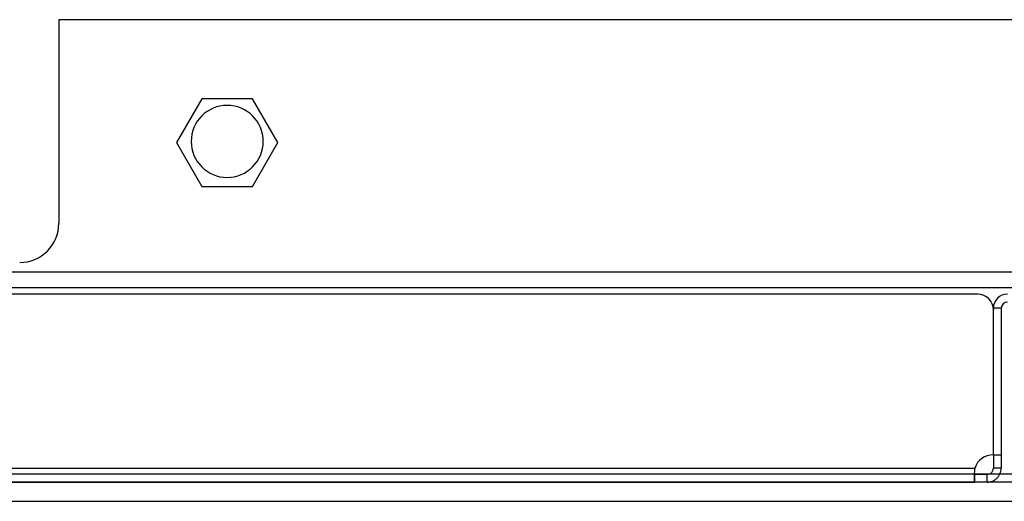
# Model space of a CAD drawing. Units: millimetres. Extents: x 0 to 3121, y -589 to 302.
# Drawn here: x 1666 to 1686, y 144 to 154 of the extents above; entities that cross this region are included whole.
import ezdxf

# ---------------------------------------------------------------- set-up
doc = ezdxf.new("R2010")
doc.units = ezdxf.units.MM
doc.header["$LTSCALE"] = 23.1
doc.layers.get('0').update_dxf_attribs({"linetype": 'CONTINUOUS'})

# ---------------------------------------------------------------- blocks, each defined once
blk = doc.blocks.new('sdfdsfssdf')
at = {"color": 1, "linetype": 'Continuous', "lineweight": 25}
for p, q in [((1535.917, 217.446), (1535.917, 213.281)), ((1575.24, 217.446), (1535.917, 217.446)), ((1538.843, 215.828), (1538.325, 214.931)), ((1539.88, 215.828), (1538.843, 215.828)), ((1540.398, 214.931), (1539.88, 215.828)), ((1538.325, 214.931), (1538.843, 214.033)), ((1539.88, 214.033), (1540.398, 214.931)), ((1538.843, 214.033), (1539.88, 214.033)), ((1507.599, 208.156), (1603.559, 208.156)), ((1507.599, 207.996), (1603.559, 207.996)), ((1507.599, 207.595), (1603.559, 207.595))]:
    blk.add_line(p, q, dxfattribs=at)
blk.add_arc((1535.116, 213.281), 0.801, 270, 0, dxfattribs=at)

msp = doc.modelspace()

# ---------------------------------------------------------------- linework, layer by layer
at = {"color": 7, "linetype": 'Continuous', "lineweight": 25}
for p, q in [((1711.0599, 148.68665), (1661.49962, 148.68665)), ((1711.0599, 148.36616), (1661.49962, 148.36616)), ((1685.41348, 148.23758), (1661.49962, 148.23758)), ((1685.8942, 147.94915), (1685.73396, 147.94915)), ((1685.73396, 147.94915), (1685.73396, 147.9171)), ((1685.73396, 144.9526), (1685.73396, 147.9171)), ((1685.8942, 147.94915), (1685.8942, 144.9526)), ((1685.73396, 144.9526), (1685.73396, 144.68019)), ((1685.73396, 144.9526), (1685.8942, 144.9526)), ((1685.8942, 144.9526), (1685.8942, 144.68019)), ((1644.62646, 144.68019), (1685.35442, 144.68019)), ((1685.8942, 144.68019), (1685.73396, 144.68019)), ((1685.35442, 144.39175), (1685.35442, 144.55199)), ((1685.60577, 144.55199), (1685.35442, 144.55199)), ((1685.60577, 144.39175), (1685.60577, 144.55199)), ((1644.47138, 144.39175), (1685.35442, 144.39175)), ((1685.60577, 144.39175), (1685.35442, 144.39175))]:
    msp.add_line(p, q, dxfattribs=at)
for centre, radius, start, end in [((1670.05836, 151.36271), 0.73712, 90, 270), ((1670.05836, 151.36271), 0.73712, 270, 90), ((1685.41348, 147.9171), 0.32049, 0, 90), ((1686.0224, 147.94915), 0.28844, 90, 180), ((1686.0224, 147.94915), 0.12819, 90, 180), ((1685.73396, 144.55199), 0.40061, 90, 161.337075)]:
    msp.add_arc(centre, radius, start, end, dxfattribs=at)
for points, knots in [([(1685.35442, 144.68019), (1685.35007, 144.64498), (1685.34119, 144.57312), (1685.33864, 144.49378), (1685.33985, 144.44383), (1685.34276, 144.41476), (1685.34744, 144.39544), (1685.35208, 144.39299), (1685.35442, 144.39175)], [0, 0, 0, 0, 0.23373151, 0.47707277, 0.60336378, 0.73253206, 0.86470462, 1, 1, 1, 1]), ([(1685.60577, 144.55199), (1685.62135, 144.55356), (1685.64487, 144.55592), (1685.67401, 144.5708), (1685.69392, 144.58596), (1685.71086, 144.60526), (1685.72378, 144.62799), (1685.73235, 144.65346), (1685.73342, 144.67118), (1685.73396, 144.68019)], [0, 0, 0, 0, 0.23612961, 0.35619515, 0.4782394, 0.6029884, 0.73112221, 0.8632686, 1, 1, 1, 1]), ([(1685.60577, 144.39175), (1685.64097, 144.39548), (1685.71284, 144.4031), (1685.79218, 144.45482), (1685.84213, 144.51143), (1685.8712, 144.56255), (1685.89051, 144.61969), (1685.89296, 144.65987), (1685.8942, 144.68019)], [0, 0, 0, 0, 0.23373151, 0.47707277, 0.60336378, 0.73253206, 0.86470462, 1, 1, 1, 1]), ([(1685.34303, 144.56305), (1685.34447, 144.55987), (1685.34741, 144.5534), (1685.35205, 144.55247), (1685.35442, 144.55199)], [0, 0, 0, 0, 0.49096526, 1, 1, 1, 1])]:
    msp.add_open_spline(points, degree=3, knots=knots, dxfattribs=at)

# ---------------------------------------------------------------- block references
msp.add_blockref('sdfdsfssdf', (130.69675, -63.59449))

doc.saveas('drawing.dxf')
